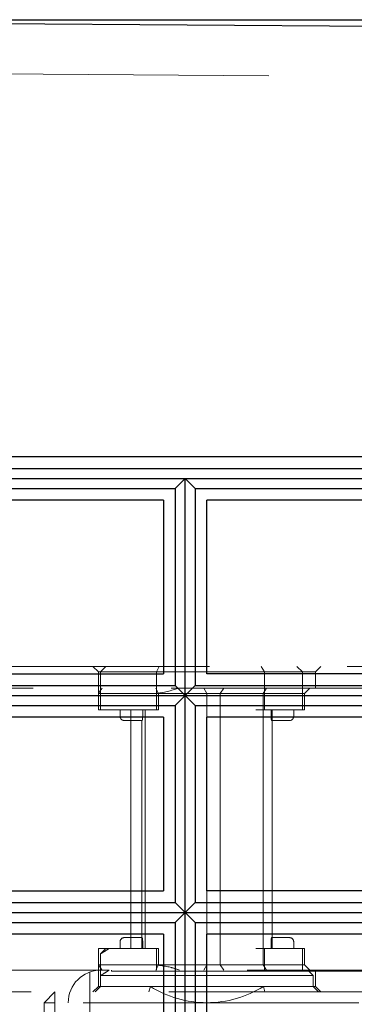
# Model space of a CAD drawing. Units: millimetres. Extents: x 11 to 205, y 5 to 292.
# Drawn here: x 145 to 147, y 229 to 233 of the extents above; entities that cross this region are included whole.
import ezdxf

# ---------------------------------------------------------------- set-up
doc = ezdxf.new("R2010")
doc.units = ezdxf.units.MM
doc.linetypes.add('HIDDEN', pattern=[1.905, 1.27, -0.635])

msp = doc.modelspace()

# ---------------------------------------------------------------- linework, layer by layer
at = {"color": 7, "linetype": 'Continuous', "lineweight": 25}
for p, q in [((151.9602, 233.3062), (142.0595, 233.3753)), ((142.0595, 233.3753), (150.5075, 233.3753)), ((149.4595, 231.3604), (142.0595, 231.3604)), ((142.0595, 231.3066), (149.4048, 231.3066)), ((142.0595, 231.2604), (145.759, 231.2604)), ((145.759, 231.2604), (145.7133, 231.2143)), ((145.759, 231.2604), (149.358, 231.2604)), ((145.759, 230.2604), (145.759, 231.2604)), ((145.759, 231.2604), (145.8057, 231.2143)), ((142.0595, 231.2143), (145.7133, 231.2143)), ((145.7133, 231.2143), (145.7133, 230.3066)), ((145.8057, 231.2143), (149.3124, 231.2143)), ((145.8057, 231.2143), (145.8057, 230.3066)), ((145.6595, 231.1604), (142.0595, 231.1604)), ((145.6595, 231.1604), (145.6595, 230.3604)), ((145.8595, 230.3604), (145.8595, 231.1604)), ((149.2595, 231.1604), (145.8595, 231.1604)), ((142.0595, 230.3604), (145.6595, 230.3604)), ((149.2595, 230.3604), (145.8595, 230.3604)), ((142.0595, 230.3066), (145.7133, 230.3066)), ((145.7133, 230.3066), (145.759, 230.2604)), ((145.8057, 230.3066), (145.759, 230.2604)), ((145.8057, 230.3066), (149.3124, 230.3066)), ((142.0595, 230.2604), (145.759, 230.2604)), ((145.759, 230.2604), (145.7133, 230.2143)), ((145.759, 229.2604), (145.759, 230.2604)), ((145.759, 230.2604), (149.358, 230.2604)), ((145.759, 230.2604), (145.8057, 230.2143)), ((142.0595, 230.2143), (145.7133, 230.2143)), ((145.7133, 230.2143), (145.7133, 229.3066)), ((145.8057, 230.2143), (149.3124, 230.2143)), ((145.8057, 230.2143), (145.8057, 229.3066)), ((145.6595, 230.1604), (142.0595, 230.1604)), ((145.6595, 230.1604), (145.6595, 229.3604)), ((149.2595, 230.1604), (145.8595, 230.1604)), ((145.8595, 229.3604), (145.8595, 230.1604)), ((142.0595, 229.3604), (145.6595, 229.3604)), ((149.2595, 229.3604), (145.8595, 229.3604)), ((142.0595, 229.3066), (145.7133, 229.3066)), ((145.7133, 229.3066), (145.759, 229.2604)), ((145.8057, 229.3066), (145.759, 229.2604)), ((145.8057, 229.3066), (149.3124, 229.3066)), ((142.0595, 229.2604), (145.759, 229.2604)), ((145.759, 229.2604), (145.7133, 229.2143)), ((145.759, 228.2604), (145.759, 229.2604)), ((145.759, 229.2604), (149.358, 229.2604)), ((145.759, 229.2604), (145.8057, 229.2143)), ((142.0595, 229.2143), (145.7133, 229.2143)), ((145.7133, 229.2143), (145.7133, 228.3066)), ((145.8057, 229.2143), (149.3124, 229.2143)), ((145.8057, 229.2143), (145.8057, 228.3066)), ((145.6595, 229.1604), (142.0595, 229.1604)), ((145.6595, 229.1604), (145.6595, 228.3604)), ((149.2595, 229.1604), (145.8595, 229.1604)), ((145.8595, 228.3604), (145.8595, 229.1604))]:
    msp.add_line(p, q, dxfattribs=at)
at = {"color": 7, "linetype": 'HIDDEN', "lineweight": 18}
for p, q in [((151.8595, 233.0769), (142.0595, 233.1453)), ((142.6962, 230.3953), (148.8595, 230.3953)), ((145.3345, 230.3953), (145.3595, 230.3703)), ((145.3595, 230.3703), (146.3595, 230.3703)), ((145.3595, 230.3703), (145.3595, 230.2703)), ((145.3945, 230.3953), (145.3695, 230.3703)), ((145.3695, 230.3703), (145.3695, 230.1953)), ((145.6395, 230.3953), (145.6274, 230.3703)), ((145.6274, 230.3703), (145.6274, 230.1953)), ((146.1093, 230.3953), (146.1249, 230.3703)), ((146.1249, 230.1953), (146.1249, 230.3703)), ((146.2995, 230.3703), (146.2745, 230.3953)), ((146.2995, 230.1953), (146.2995, 230.3703)), ((146.3595, 230.3703), (146.3845, 230.3953)), ((146.3595, 230.2953), (146.3595, 230.3703)), ((148.8695, 230.2953), (142.2345, 230.2953)), ((145.625, 230.2953), (145.6359, 230.2703)), ((145.8449, 230.2953), (145.8595, 230.2703)), ((145.9209, 230.2703), (145.9371, 230.2953)), ((146.1334, 230.2953), (146.1193, 230.2703)), ((146.3345, 230.2953), (146.3095, 230.2703)), ((145.3595, 230.1953), (145.3595, 230.2703)), ((145.5595, 230.2703), (145.3595, 230.2703)), ((145.6095, 230.2703), (145.5595, 230.2703)), ((145.6095, 230.2703), (145.8827, 230.2703)), ((145.6359, 230.1953), (145.6359, 230.2703)), ((145.8595, 230.2703), (145.8595, 230.1604)), ((145.8827, 230.2703), (145.9209, 230.2703)), ((145.9209, 230.2703), (146.1193, 230.2703)), ((145.9209, 230.2703), (145.9209, 229.0203)), ((146.1193, 230.1953), (146.1193, 230.2703)), ((146.1193, 230.2703), (146.1595, 230.2703)), ((146.1595, 230.2703), (146.3095, 230.2703)), ((146.3095, 230.1953), (146.3095, 230.2703)), ((145.3595, 230.1953), (145.6095, 230.1953)), ((145.4595, 230.1953), (145.4595, 230.1653)), ((145.4595, 230.1953), (145.4595, 230.1653)), ((145.5095, 230.1953), (145.5095, 229.0953)), ((145.5637, 230.1653), (145.5637, 230.1953)), ((145.5745, 230.1953), (145.5745, 229.0953)), ((145.6095, 230.1953), (145.6274, 230.1953)), ((145.6274, 230.1953), (145.6359, 230.1953)), ((146.0845, 230.1953), (146.1193, 230.1953)), ((146.1193, 230.1953), (146.1193, 229.0953)), ((146.1193, 230.1953), (146.1595, 230.1953)), ((146.1553, 230.1653), (146.1553, 230.1953)), ((146.1595, 230.1953), (146.3095, 230.1953)), ((146.1595, 230.1453), (146.1595, 230.1953)), ((146.2595, 230.1653), (146.2595, 230.1953)), ((146.2595, 230.1653), (146.2595, 230.1953)), ((145.4795, 230.1453), (145.5095, 230.1453)), ((145.5095, 230.1453), (145.561, 230.1453)), ((145.5595, 230.1453), (145.5595, 229.1453)), ((145.5595, 230.1453), (145.5595, 229.0953)), ((146.158, 230.1453), (146.2095, 230.1453)), ((146.1595, 229.1453), (146.1595, 230.1453)), ((146.1595, 229.0953), (146.1595, 230.1453)), ((146.2095, 230.1453), (146.2395, 230.1453)), ((145.8595, 229.3604), (145.8595, 229.1604)), ((145.5095, 229.1453), (145.4795, 229.1453)), ((145.561, 229.1453), (145.5095, 229.1453)), ((146.2095, 229.1453), (146.158, 229.1453)), ((146.2395, 229.1453), (146.2095, 229.1453)), ((145.4595, 229.1253), (145.4595, 229.0953)), ((145.5637, 229.0953), (145.5637, 229.1253)), ((146.1553, 229.1253), (146.1553, 229.0953)), ((146.2595, 229.0953), (146.2595, 229.1253)), ((145.6095, 229.0953), (145.3595, 229.0953)), ((145.3595, 229.0953), (145.3595, 229.0203)), ((145.3945, 229.0953), (145.3695, 229.0703)), ((145.3695, 229.071), (145.3695, 228.9703)), ((145.6095, 229.0953), (145.6274, 229.0953)), ((145.6359, 229.0953), (145.6274, 229.0953)), ((145.6274, 228.9953), (145.6274, 229.0953)), ((145.6359, 229.0953), (145.6359, 229.0203)), ((146.1193, 229.0953), (146.0845, 229.0953)), ((146.1193, 229.0953), (146.1193, 229.0203)), ((146.1595, 229.0953), (146.1193, 229.0953)), ((146.1249, 228.9953), (146.1249, 229.0953)), ((146.3095, 229.0953), (146.1595, 229.0953)), ((146.2995, 228.9953), (146.2995, 229.0953)), ((146.3095, 229.0953), (146.3095, 229.0203)), ((145.3595, 229.0203), (145.5595, 229.0203)), ((145.3595, 229.0203), (145.3595, 228.9203)), ((145.5595, 229.0203), (145.6095, 229.0203)), ((145.8827, 229.0203), (145.6095, 229.0203)), ((145.6359, 229.0203), (145.625, 228.9953)), ((145.8595, 229.0203), (145.8449, 228.9953)), ((145.9209, 229.0203), (145.8827, 229.0203)), ((145.9209, 229.0203), (145.9371, 228.9953)), ((146.1193, 229.0203), (145.9209, 229.0203)), ((146.1193, 229.0203), (146.1334, 228.9953)), ((146.1595, 229.0203), (146.1193, 229.0203)), ((146.3095, 229.0203), (146.1595, 229.0203)), ((146.3095, 229.0203), (146.3345, 228.9953)), ((142.2345, 228.9953), (148.8695, 228.9953)), ((145.3204, 228.9867), (145.3204, 227.8453)), ((146.3495, 228.9703), (145.3695, 228.9703)), ((145.3695, 228.9703), (145.3695, 228.9203)), ((145.4093, 228.9953), (145.388, 228.9818)), ((145.4204, 228.9903), (145.4204, 228.9953)), ((145.4204, 228.9903), (146.7204, 228.9903)), ((146.3495, 228.9703), (146.3245, 228.9953)), ((146.3495, 228.9203), (146.3495, 228.9703)), ((146.3595, 228.9203), (146.3595, 228.9953)), ((145.3595, 228.9203), (145.3345, 228.8953)), ((145.3695, 228.9203), (145.3445, 228.8953)), ((145.8595, 228.9203), (145.3595, 228.9203)), ((145.5919, 228.8953), (145.599, 228.9203)), ((146.3595, 228.9203), (145.8595, 228.9203)), ((146.1201, 228.9203), (146.1272, 228.8953)), ((146.3745, 228.8953), (146.3495, 228.9203)), ((146.3845, 228.8953), (146.3595, 228.9203)), ((148.8595, 228.8953), (142.6962, 228.8953)), ((145.1095, 228.8453), (145.1595, 228.8953)), ((145.1595, 228.8453), (145.1595, 228.8953)), ((145.1095, 228.8453), (145.1595, 228.8453)), ((145.1095, 227.5953), (145.1095, 228.8453)), ((146.5595, 228.8453), (145.1595, 228.8453)), ((145.1595, 228.8453), (145.1595, 227.5953)), ((145.2204, 227.4453), (145.2204, 228.8453))]:
    msp.add_line(p, q, dxfattribs=at)
for centre, radius, start, end in [((145.4795, 230.1653), 0.02, 180, 270), ((146.2395, 230.1653), 0.02, 270, 0), ((145.4795, 229.1253), 0.02, 90, 180), ((146.2395, 229.1253), 0.02, 0, 90), ((145.3704, 228.8453), 0.15, 90, 180), ((145.8595, 229.3353), 0.49, 237.8803, 270), ((145.8595, 229.3353), 0.49, 270, 302.1197)]:
    msp.add_arc(centre, radius, start, end, dxfattribs=at)
for points, knots in [([(145.3595, 230.2703), (145.3612, 230.2729), (145.3635, 230.2765), (145.3741, 230.2911), (145.3772, 230.2953)], [0, 0, 0, 0, 0.70656, 1, 1, 1, 1]), ([(145.7326, 230.2953), (145.6956, 230.2839), (145.6536, 230.271), (145.6142, 230.2704), (145.6095, 230.2703)], [0, 0, 0, 0, 0.882286, 1, 1, 1, 1]), ([(145.561, 230.1453), (145.5613, 230.1455), (145.5618, 230.146), (145.5626, 230.1495), (145.5633, 230.1546), (145.5637, 230.1602), (145.5637, 230.1639), (145.5637, 230.1653)], [0, 0, 0, 0, 0.216324, 0.432626, 0.649263, 0.864489, 1, 1, 1, 1]), ([(145.5637, 230.1653), (145.5637, 230.1631), (145.5636, 230.1586), (145.5631, 230.1527), (145.5623, 230.1482), (145.5616, 230.1457), (145.5612, 230.1454), (145.561, 230.1453)], [0, 0, 0, 0, 0.211793, 0.423528, 0.636862, 0.852656, 1, 1, 1, 1]), ([(146.1553, 230.1653), (146.1554, 230.1631), (146.1554, 230.1586), (146.156, 230.1527), (146.1567, 230.1482), (146.1575, 230.1457), (146.1579, 230.1454), (146.158, 230.1453)], [0, 0, 0, 0, 0.211793, 0.423528, 0.636862, 0.852656, 1, 1, 1, 1]), ([(146.158, 230.1453), (146.1578, 230.1455), (146.1573, 230.146), (146.1565, 230.1495), (146.1558, 230.1546), (146.1554, 230.1602), (146.1554, 230.1639), (146.1553, 230.1653)], [0, 0, 0, 0, 0.216324, 0.432626, 0.649263, 0.864489, 1, 1, 1, 1]), ([(145.5637, 229.1253), (145.5637, 229.1275), (145.5636, 229.132), (145.5631, 229.1379), (145.5623, 229.1425), (145.5616, 229.145), (145.5612, 229.1452), (145.561, 229.1453)], [0, 0, 0, 0, 0.211793, 0.423528, 0.636862, 0.852656, 1, 1, 1, 1]), ([(146.158, 229.1453), (146.1578, 229.1451), (146.1573, 229.1446), (146.1565, 229.1412), (146.1558, 229.136), (146.1554, 229.1304), (146.1554, 229.1267), (146.1553, 229.1253)], [0, 0, 0, 0, 0.216324, 0.432626, 0.649263, 0.864489, 1, 1, 1, 1]), ([(145.377, 229.0749), (145.374, 229.0731), (145.3663, 229.0683), (145.373, 229.0724), (145.3894, 229.0826), (145.4044, 229.0921), (145.4093, 229.0953)], [0, 0, 0, 0, 0.204017, 0.526077, 0.84243, 1, 1, 1, 1]), ([(145.3772, 228.9953), (145.3691, 229.0067), (145.36, 229.0196), (145.3596, 229.0202), (145.3595, 229.0203)], [0, 0, 0, 0, 0.882286, 1, 1, 1, 1]), ([(145.6095, 229.0203), (145.6383, 229.0177), (145.6789, 229.0141), (145.7204, 228.9996), (145.7326, 228.9953)], [0, 0, 0, 0, 0.7065598, 1, 1, 1, 1]), ([(145.3695, 228.9703), (145.3712, 228.9713), (145.3745, 228.9734), (145.3934, 228.9851), (145.4066, 228.9936), (145.4093, 228.9953)], [0, 0, 0, 0, 0.442429, 0.884013, 1, 1, 1, 1])]:
    msp.add_open_spline(points, degree=3, knots=knots, dxfattribs=at)

doc.saveas('drawing.dxf')
